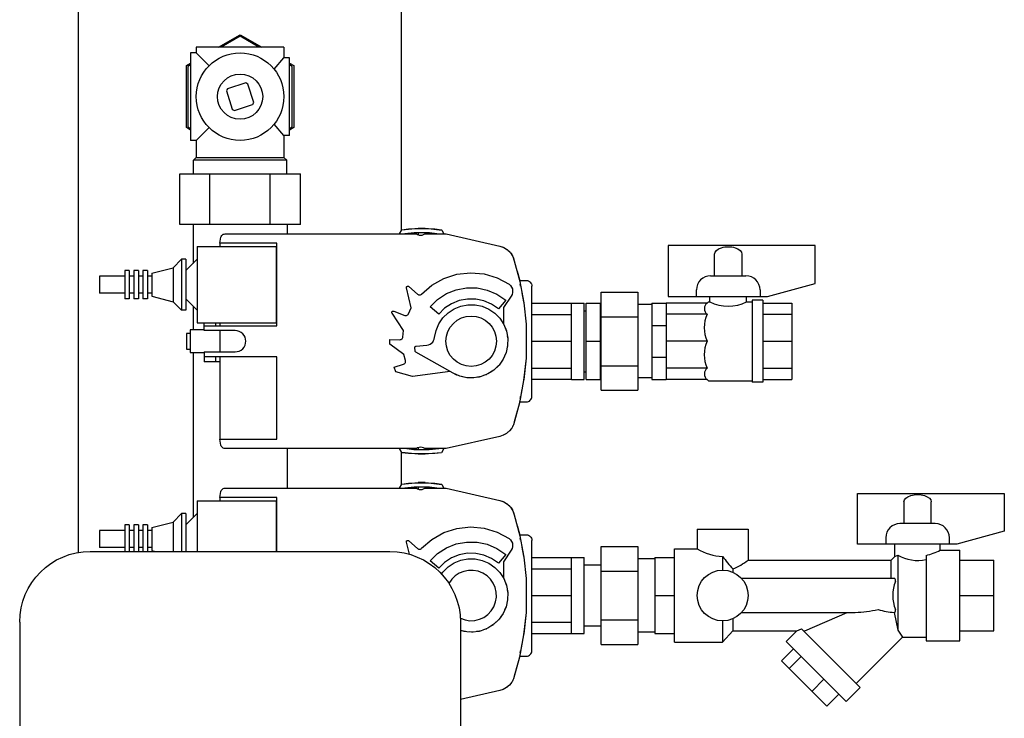
# Model space of a CAD drawing. Extents: x -42 to 588, y 0 to 1151.
# Drawn here: x 240 to 588, y 679 to 926 of the extents above; entities that cross this region are included whole.
import ezdxf

# ---------------------------------------------------------------- set-up
doc = ezdxf.new("R2010")
doc.units = 0
doc.layers.add('2DH_OBJ_ref_253', color=252, linetype='Continuous')

msp = doc.modelspace()

# ---------------------------------------------------------------- linework, layer by layer
at = {"layer": '2DH_OBJ_ref_253', "color": 252, "extrusion": (0, 1, 0)}
for p, q in [((260.85, 737.65), (260.85, 944.05)), ((375.15, 851.64), (375.15, 944.05)), ((310.31, 916.5), (318, 920.94)), ((318, 920.36), (311.31, 916.5)), ((318, 920.94), (325.69, 916.5)), ((324.69, 916.5), (318, 920.36)), ((300.5, 914.5), (300.5, 883.5)), ((302.5, 914.5), (300.5, 914.5)), ((302.5, 916.5), (302.5, 914.5)), ((333.5, 916.5), (302.5, 916.5)), ((302.5, 914.5), (307.04, 909.96)), ((333.5, 916.5), (333.5, 912.75)), ((299, 909.97), (300.5, 910.84)), ((299, 888.03), (299, 909.97)), ((300.5, 910.26), (299.5, 909.68)), ((299.5, 909.68), (299.5, 888.32)), ((335.5, 912.75), (333.5, 912.75)), ((335.5, 885.25), (335.5, 912.75)), ((335.5, 910.84), (337, 909.97)), ((336.5, 909.68), (335.5, 910.26)), ((336.5, 888.32), (336.5, 909.68)), ((337, 909.97), (337, 888.03)), ((320.01, 903.85), (313.54, 901.77)), ((322.85, 896.99), (320.77, 903.46)), ((313.15, 901.01), (315.23, 894.54)), ((315.99, 894.15), (322.46, 896.23)), ((300.5, 887.16), (299, 888.03)), ((299.5, 888.32), (300.5, 887.74)), ((307.04, 888.04), (302.5, 883.5)), ((333.5, 885.25), (333.5, 877.5)), ((335.5, 885.25), (333.5, 885.25)), ((335.5, 887.74), (336.5, 888.32)), ((337, 888.03), (335.5, 887.16)), ((302.5, 883.5), (300.5, 883.5)), ((302.5, 883.5), (302.5, 877.5)), ((302.5, 877.5), (301.5, 876.5)), ((334.5, 876.5), (301.5, 876.5)), ((301.5, 871.7), (301.5, 876.5)), ((302.5, 877.5), (333.5, 877.5)), ((333.5, 877.5), (334.5, 876.5)), ((334.5, 871.7), (334.5, 876.5)), ((296.64, 853.7), (296.64, 871.7)), ((296.64, 871.7), (339.36, 871.7)), ((307.32, 853.7), (307.32, 871.7)), ((328.68, 853.7), (328.68, 871.7)), ((339.36, 853.7), (339.36, 871.7)), ((339.36, 853.7), (296.64, 853.7)), ((301.37, 853.7), (301.37, 839.99)), ((312.06, 850.27), (312.38, 850.38)), ((312.06, 850.27), (312.38, 850.38)), ((312.38, 850.38), (312.72, 850.42)), ((312.38, 850.38), (312.72, 850.42)), ((312.72, 850.42), (380.4, 850.42)), ((334.62, 853.7), (334.62, 850.42)), ((374.44, 850.42), (375.29, 851.88)), ((374.45, 850.42), (375.29, 851.88)), ((375.29, 851.88), (379.98, 852.32)), ((375.29, 851.88), (377.62, 852.16)), ((379.66, 850.8), (376.26, 850.42)), ((377.62, 852.16), (379.91, 852.31)), ((385.04, 850.76), (379.66, 850.8)), ((379.98, 852.32), (384.7, 852.28)), ((380.1, 852.32), (381.05, 852.34)), ((380.4, 850.42), (380.86, 850.15)), ((383.55, 852.36), (381.05, 852.36)), ((381.05, 852.36), (381.05, 852.31)), ((381.05, 850.79), (381.05, 850.08)), ((382.94, 850.15), (383.4, 850.42)), ((383.4, 850.42), (390.99, 850.42)), ((383.55, 852.29), (383.55, 852.36)), ((383.55, 852.34), (384.64, 852.32)), ((383.55, 850.42), (383.55, 850.77)), ((384.64, 852.32), (386.98, 852.16)), ((384.7, 852.28), (389.38, 851.76)), ((387.62, 850.42), (385.04, 850.76)), ((386.98, 852.16), (389.31, 851.88)), ((389.31, 851.88), (389.38, 851.76)), ((389.38, 851.76), (390.16, 850.42)), ((390.99, 850.42), (409.91, 846.09)), ((310.8, 847.09), (311.25, 849.23)), ((310.8, 847.09), (310.8, 845.92)), ((331.05, 847.09), (310.8, 847.09)), ((311.25, 849.23), (311.36, 849.55)), ((311.25, 849.23), (311.36, 849.55)), ((311.36, 849.55), (311.54, 849.84)), ((311.36, 849.55), (311.54, 849.84)), ((311.54, 849.84), (311.77, 850.09)), ((311.54, 849.84), (311.78, 850.08)), ((311.77, 850.09), (312.06, 850.27)), ((311.78, 850.08), (312.06, 850.27)), ((331.05, 817.92), (331.05, 847.09)), ((380.86, 850.15), (381.37, 849.98)), ((381.37, 849.98), (381.9, 849.92)), ((381.9, 849.92), (382.43, 849.98)), ((382.43, 849.98), (382.94, 850.15)), ((302.8, 845.92), (302.8, 818.92)), ((302.8, 845.92), (330.8, 845.92)), ((330.8, 845.92), (330.8, 818.92)), ((409.91, 846.09), (411.17, 845.68)), ((409.91, 846.09), (411.37, 845.6)), ((411.17, 845.68), (411.26, 845.63)), ((411.37, 845.6), (412.67, 844.78)), ((411.72, 845.38), (412.33, 845.04)), ((412.33, 845.04), (412.5, 844.89)), ((412.67, 844.78), (413.76, 843.7)), ((412.94, 844.51), (413.33, 844.18)), ((413.33, 844.18), (413.55, 843.91)), ((413.76, 843.7), (414.57, 842.39)), ((413.92, 843.43), (414.16, 843.14)), ((521.5, 846.29), (469.5, 846.29)), ((469.5, 846.29), (469.5, 828.31)), ((521.5, 832.89), (521.5, 846.29)), ((294.3, 838.42), (297.3, 841.42)), ((297.3, 841.42), (297.3, 823.42)), ((298.8, 841.42), (297.3, 841.42)), ((298.8, 841.42), (298.8, 823.42)), ((298.8, 837.42), (302.8, 841.42)), ((414.16, 843.14), (414.38, 842.7)), ((414.57, 842.39), (415.07, 840.94)), ((414.64, 842.19), (414.76, 841.96)), ((414.76, 841.96), (414.91, 841.41)), ((415.07, 840.94), (417, 833.54)), ((485.98, 835.61), (485.98, 843.29)), ((495.62, 843.29), (495.62, 835.61)), ((277.2, 837.42), (277.2, 827.42)), ((278.8, 837.42), (277.2, 837.42)), ((278.8, 837.42), (278.8, 827.42)), ((280.4, 837.42), (280.4, 827.42)), ((282, 837.42), (280.4, 837.42)), ((282, 837.42), (282, 827.42)), ((283.6, 837.42), (283.6, 827.42)), ((285.2, 837.42), (283.6, 837.42)), ((285.2, 837.42), (285.2, 827.42)), ((286.8, 836.49), (294.3, 838.42)), ((286.8, 836.49), (286.8, 828.35)), ((294.3, 838.42), (294.3, 826.42)), ((394.73, 836.14), (399.55, 836.67)), ((399.55, 836.67), (404.38, 836.24)), ((416.05, 837.2), (416.85, 834.23)), ((268.2, 835.42), (268.2, 829.42)), ((277.2, 835.42), (268.2, 835.42)), ((280.4, 835.42), (278.8, 835.42)), ((283.6, 835.42), (282, 835.42)), ((286.8, 835.42), (285.2, 835.42)), ((385.88, 832.28), (390.11, 834.66)), ((390.11, 834.66), (394.73, 836.14)), ((404.38, 836.24), (409.02, 834.85)), ((409.02, 834.85), (413.3, 832.57)), ((416.85, 834.23), (416.93, 833.83)), ((416.91, 833.92), (419.3, 833.92)), ((417, 833.54), (418.42, 826.02)), ((419.3, 833.92), (419.69, 833.88)), ((419.69, 833.88), (420.07, 833.77)), ((420.07, 833.77), (420.41, 833.58)), ((420.41, 833.58), (420.71, 833.33)), ((420.71, 833.33), (420.96, 833.03)), ((420.96, 833.03), (421.15, 832.69)), ((484.55, 835.61), (497.05, 835.61)), ((376.86, 831.42), (376.87, 831.53)), ((376.87, 831.32), (376.86, 831.42)), ((376.87, 831.53), (376.9, 831.62)), ((378.61, 824.21), (376.87, 831.32)), ((376.9, 831.62), (376.95, 831.71)), ((376.95, 831.71), (377.02, 831.79)), ((377.02, 831.79), (377.1, 831.85)), ((377.1, 831.85), (377.2, 831.9)), ((377.2, 831.9), (377.3, 831.92)), ((377.3, 831.92), (377.4, 831.93)), ((377.4, 831.93), (377.5, 831.91)), ((377.5, 831.91), (377.59, 831.87)), ((377.59, 831.87), (377.68, 831.81)), ((377.68, 831.81), (380.83, 829.05)), ((382.21, 829.12), (385.88, 832.28)), ((391.03, 829.27), (394.49, 830.66)), ((394.49, 830.66), (398.15, 831.34)), ((398.15, 831.34), (401.87, 831.3)), ((401.87, 831.3), (405.51, 830.54)), ((405.51, 830.54), (408.94, 829.07)), ((413.3, 832.57), (413.77, 832.11)), ((413.77, 832.11), (414.13, 831.56)), ((414.13, 831.56), (414.38, 830.95)), ((414.45, 829.65), (414.29, 829.02)), ((414.38, 830.95), (414.48, 830.31)), ((414.48, 830.31), (414.45, 829.65)), ((417.75, 829.54), (418.37, 826.37)), ((421.15, 832.69), (421.26, 832.31)), ((421.26, 832.31), (421.3, 831.92)), ((421.3, 792.92), (421.3, 831.92)), ((445.8, 795.1), (445.8, 829.74)), ((445.8, 829.74), (458.8, 829.74)), ((458.8, 829.74), (458.8, 795.1)), ((479.55, 828.31), (479.55, 830.61)), ((502.05, 830.61), (502.05, 828.31)), ((504.7, 828.31), (521.5, 832.89)), ((277.2, 829.42), (268.2, 829.42)), ((278.8, 827.42), (277.2, 827.42)), ((280.4, 829.42), (278.8, 829.42)), ((282, 827.42), (280.4, 827.42)), ((283.6, 829.42), (282, 829.42)), ((285.2, 827.42), (283.6, 827.42)), ((286.8, 829.42), (285.2, 829.42)), ((286.8, 828.35), (294.3, 826.42)), ((294.3, 826.42), (297.3, 823.42)), ((298.8, 827.42), (302.8, 823.42)), ((380.83, 829.05), (381.01, 828.92)), ((381.01, 828.92), (381.21, 828.84)), ((381.21, 828.84), (381.43, 828.8)), ((381.43, 828.8), (381.65, 828.81)), ((381.65, 828.81), (381.86, 828.87)), ((381.86, 828.87), (382.05, 828.97)), ((382.05, 828.97), (382.21, 829.12)), ((385.25, 824.63), (387.91, 827.23)), ((387.91, 827.23), (391.03, 829.27)), ((395.6, 826.82), (392.87, 825.72)), ((398.49, 827.36), (395.6, 826.82)), ((401.43, 827.33), (398.49, 827.36)), ((404.31, 826.72), (401.43, 827.33)), ((407.01, 825.57), (404.31, 826.72)), ((408.94, 829.07), (412.01, 826.97)), ((412.01, 826.97), (409.44, 823.91)), ((413.99, 828.43), (411.25, 824.31)), ((414.29, 829.02), (413.99, 828.43)), ((418.37, 826.37), (418.39, 826.14)), ((418.42, 826.02), (419.3, 818.42)), ((468.8, 825.95), (468.8, 798.89)), ((483.33, 825.95), (468.8, 825.95)), ((469.5, 828.31), (504.7, 828.31)), ((483.33, 825.95), (483.8, 826.42)), ((483.8, 826.42), (484.3, 826.42)), ((484.3, 826.42), (484.3, 828.31)), ((497.3, 826.42), (497.3, 828.31)), ((497.3, 826.42), (499.3, 826.42)), ((503.05, 826.92), (499.3, 826.92)), ((503.05, 825.95), (513.3, 825.95)), ((513.3, 825.95), (513.3, 798.89)), ((298.8, 823.42), (297.3, 823.42)), ((301.37, 824.84), (301.37, 816.42)), ((371.7, 822.63), (371.71, 822.73)), ((371.7, 822.52), (371.7, 822.63)), ((371.73, 822.42), (371.7, 822.52)), ((371.71, 822.73), (371.75, 822.83)), ((371.75, 822.83), (371.81, 822.92)), ((371.81, 822.92), (371.88, 823)), ((371.88, 823), (371.97, 823.06)), ((371.97, 823.06), (372.07, 823.1)), ((372.07, 823.1), (372.17, 823.11)), ((372.17, 823.11), (372.28, 823.11)), ((372.28, 823.11), (372.38, 823.08)), ((372.38, 823.08), (376.28, 821.56)), ((377.56, 822.09), (378.61, 824.21)), ((388.31, 822.06), (385.25, 824.63)), ((390.41, 824.12), (388.31, 822.06)), ((389.81, 820.73), (391.63, 822.53)), ((392.87, 825.72), (390.41, 824.12)), ((391.63, 822.53), (393.77, 823.93)), ((393.77, 823.93), (396.14, 824.89)), ((396.14, 824.89), (398.65, 825.36)), ((398.65, 825.36), (401.21, 825.34)), ((401.21, 825.34), (403.71, 824.81)), ((403.71, 824.81), (406.06, 823.81)), ((406.06, 823.81), (408.17, 822.36)), ((409.44, 823.91), (407.01, 825.57)), ((411.25, 824.31), (411.25, 818.58)), ((421.3, 825.84), (435.3, 825.84)), ((435.3, 798.92), (435.3, 825.92)), ((435.3, 825.92), (439.8, 825.92)), ((439.8, 798.92), (439.8, 825.92)), ((439.8, 823.22), (440.5, 823.22)), ((440.5, 798.92), (440.5, 825.92)), ((440.5, 825.92), (445.5, 825.92)), ((445.5, 825.92), (445.5, 798.92)), ((445.5, 823.22), (445.8, 823.22)), ((463.8, 825.42), (458.8, 825.42)), ((463.8, 825.92), (468.8, 825.92)), ((463.8, 825.92), (463.8, 798.92)), ((371.79, 822.33), (371.73, 822.42)), ((375.85, 816.25), (371.79, 822.33)), ((376.28, 821.56), (376.49, 821.5)), ((376.49, 821.5), (376.71, 821.49)), ((376.71, 821.49), (376.93, 821.53)), ((376.93, 821.53), (377.13, 821.61)), ((377.13, 821.61), (377.31, 821.74)), ((377.31, 821.74), (377.46, 821.9)), ((377.46, 821.9), (377.56, 822.09)), ((388.38, 818.61), (389.81, 820.73)), ((408.17, 822.36), (409.96, 820.53)), ((409.96, 820.53), (411.35, 818.38)), ((421.3, 821.91), (435.3, 821.91)), ((445.8, 821.08), (458.8, 821.08)), ((483.33, 821.99), (468.8, 821.99)), ((503.05, 821.99), (513.3, 821.99)), ((305.3, 816.42), (300.3, 816.42)), ((300.3, 816.42), (300.3, 808.42)), ((302.8, 818.92), (330.8, 818.92)), ((305.3, 816.17), (305.3, 818.92)), ((305.3, 817.92), (331.05, 817.92)), ((316.3, 816.17), (305.3, 816.17)), ((309.3, 818.92), (309.3, 817.92)), ((310.8, 818.92), (310.8, 817.92)), ((310.8, 816.17), (310.8, 808.67)), ((317.03, 816.1), (316.3, 816.17)), ((317.74, 815.88), (317.03, 816.1)), ((318.38, 815.54), (317.74, 815.88)), ((318.95, 815.07), (318.38, 815.54)), ((375.6, 813.9), (375.85, 816.25)), ((386.87, 813.75), (387.38, 816.26)), ((387.38, 816.26), (388.38, 818.61)), ((411.25, 818.58), (411.3, 818.45)), ((411.35, 818.38), (412.29, 816.01)), ((411.8, 817.24), (412.26, 816.11)), ((412.26, 816.11), (412.28, 816.04)), ((412.29, 816.01), (412.75, 813.49)), ((419.3, 818.42), (419.3, 806.42)), ((463.8, 818.01), (468.8, 818.01)), ((300.3, 815.17), (299, 815.17)), ((299, 815.17), (299, 809.67)), ((319.42, 814.5), (318.95, 815.07)), ((319.76, 813.86), (319.42, 814.5)), ((319.98, 813.15), (319.76, 813.86)), ((320.05, 812.42), (319.98, 813.15)), ((319.98, 811.69), (320.05, 812.42)), ((371.01, 813.04), (374.58, 812.97)), ((371.02, 811.43), (371.01, 813.04)), ((374.58, 812.97), (374.8, 812.99)), ((374.8, 812.99), (375, 813.05)), ((375, 813.05), (375.19, 813.16)), ((375.19, 813.16), (375.35, 813.31)), ((375.35, 813.31), (375.48, 813.49)), ((375.48, 813.49), (375.56, 813.69)), ((375.56, 813.69), (375.6, 813.9)), ((385.77, 811.73), (386.19, 812.14)), ((386.19, 812.14), (386.52, 812.63)), ((386.52, 812.63), (386.75, 813.17)), ((386.75, 813.17), (386.87, 813.75)), ((412.59, 814.36), (412.75, 813.49)), ((412.75, 813.49), (412.71, 810.93)), ((412.75, 813.49), (412.74, 812.65)), ((421.3, 812.42), (435.3, 812.42)), ((440.5, 812.42), (445.5, 812.42)), ((483.33, 812.42), (468.8, 812.42)), ((503.05, 812.42), (513.3, 812.42)), ((299, 809.67), (300.3, 809.67)), ((305.3, 808.67), (305.3, 805.17)), ((305.3, 808.67), (316.3, 808.67)), ((316.3, 808.67), (317.03, 808.74)), ((317.03, 808.74), (317.74, 808.96)), ((317.74, 808.96), (318.38, 809.3)), ((318.38, 809.3), (318.95, 809.77)), ((318.95, 809.77), (319.42, 810.34)), ((319.42, 810.34), (319.76, 810.98)), ((319.76, 810.98), (319.98, 811.69)), ((376, 807.78), (371.02, 811.43)), ((379.87, 810.18), (379.88, 810.28)), ((379.98, 808.95), (379.87, 810.18)), ((379.88, 810.28), (379.9, 810.37)), ((379.9, 810.37), (379.94, 810.46)), ((379.94, 810.46), (379.99, 810.54)), ((380, 808.83), (379.98, 808.95)), ((379.99, 810.54), (380.06, 810.61)), ((380.06, 808.72), (380, 808.83)), ((380.06, 810.61), (380.14, 810.67)), ((380.13, 808.63), (380.06, 808.72)), ((380.23, 808.56), (380.13, 808.63)), ((380.14, 810.67), (380.23, 810.7)), ((380.23, 810.7), (380.33, 810.72)), ((393.4, 801.11), (380.23, 808.56)), ((380.33, 810.72), (384.15, 811.07)), ((384.15, 811.07), (384.73, 811.18)), ((384.73, 811.18), (385.28, 811.4)), ((385.28, 811.4), (385.77, 811.73)), ((412.71, 810.93), (412.17, 808.43)), ((412.7, 810.83), (412.45, 809.75)), ((412.7, 810.9), (412.7, 810.83)), ((300.3, 808.42), (305.3, 808.42)), ((301.37, 808.42), (301.37, 749.99)), ((331.05, 806.92), (305.3, 806.92)), ((310.8, 805.17), (305.3, 805.17)), ((309.3, 806.92), (309.3, 805.17)), ((310.8, 806.92), (310.8, 777.75)), ((331.05, 777.75), (331.05, 806.92)), ((376.54, 805.57), (376, 807.78)), ((376.51, 804.93), (376.57, 805.14)), ((376.58, 805.36), (376.54, 805.57)), ((376.57, 805.14), (376.58, 805.36)), ((411.15, 806.09), (409.69, 803.99)), ((410.99, 805.81), (410.35, 804.94)), ((411.07, 805.97), (410.99, 805.81)), ((412.17, 808.43), (411.15, 806.09)), ((412.1, 808.23), (411.64, 807.22)), ((412.13, 808.35), (412.1, 808.23)), ((419.3, 806.42), (418.37, 798.47)), ((419.3, 806.42), (418.42, 798.82)), ((463.8, 806.83), (468.8, 806.83)), ((372.56, 803.21), (375.9, 804.34)), ((373.09, 801.64), (372.56, 803.21)), ((379.02, 799.92), (373.09, 801.64)), ((375.9, 804.34), (376.1, 804.43)), ((376.1, 804.43), (376.27, 804.56)), ((376.27, 804.56), (376.41, 804.73)), ((376.41, 804.73), (376.51, 804.93)), ((392.31, 801.73), (379.02, 799.92)), ((407.85, 802.22), (405.69, 800.84)), ((407.42, 801.89), (406.55, 801.39)), ((407.63, 802.08), (407.42, 801.89)), ((409.69, 803.99), (407.85, 802.22)), ((409.41, 803.66), (408.63, 802.97)), ((409.54, 803.85), (409.41, 803.66)), ((421.3, 802.93), (435.3, 802.93)), ((439.8, 801.62), (440.5, 801.62)), ((445.5, 801.62), (445.8, 801.62)), ((445.8, 803.76), (458.8, 803.76)), ((483.33, 802.85), (468.8, 802.85)), ((503.05, 802.85), (513.3, 802.85)), ((395.74, 800.08), (393.4, 801.11)), ((394.72, 800.45), (394.07, 800.81)), ((395.25, 800.29), (394.72, 800.45)), ((398.23, 799.52), (395.74, 800.08)), ((397.27, 799.67), (396.51, 799.9)), ((397.77, 799.62), (397.27, 799.67)), ((400.79, 799.46), (398.23, 799.52)), ((399.93, 799.42), (399.08, 799.5)), ((400.37, 799.47), (399.93, 799.42)), ((403.31, 799.91), (400.79, 799.46)), ((402.58, 799.72), (401.68, 799.62)), ((402.95, 799.84), (402.58, 799.72)), ((405.69, 800.84), (403.31, 799.91)), ((405.11, 800.55), (404.21, 800.26)), ((405.4, 800.72), (405.11, 800.55)), ((418.37, 798.47), (416.85, 790.61)), ((418.42, 798.82), (418.39, 798.7)), ((421.3, 799), (435.3, 799)), ((435.3, 798.92), (439.8, 798.92)), ((440.5, 798.92), (445.5, 798.92)), ((463.8, 799.42), (458.8, 799.42)), ((463.8, 798.92), (468.8, 798.92)), ((483.33, 798.89), (468.8, 798.89)), ((483.33, 798.89), (483.8, 798.42)), ((483.8, 798.42), (499.3, 798.42)), ((503.05, 798.89), (513.3, 798.89)), ((417.75, 795.3), (417, 791.3)), ((445.8, 795.1), (458.8, 795.1)), ((503.05, 797.92), (499.3, 797.92)), ((417, 791.3), (416.93, 791.01)), ((420.07, 791.07), (420.41, 791.26)), ((420.41, 791.26), (420.71, 791.51)), ((420.71, 791.51), (420.96, 791.81)), ((420.96, 791.81), (421.15, 792.15)), ((421.15, 792.15), (421.26, 792.53)), ((421.26, 792.53), (421.3, 792.92)), ((416.85, 790.61), (414.76, 782.88)), ((416.05, 787.64), (415.07, 783.9)), ((416.91, 790.92), (419.3, 790.92)), ((419.3, 790.92), (419.69, 790.96)), ((419.69, 790.96), (420.07, 791.07)), ((413.33, 780.66), (412.33, 779.8)), ((414.16, 781.7), (413.33, 780.66)), ((413.76, 781.14), (413.55, 780.93)), ((413.92, 781.41), (413.76, 781.14)), ((414.76, 782.88), (414.16, 781.7)), ((414.57, 782.45), (414.38, 782.14)), ((414.64, 782.65), (414.57, 782.45)), ((415.07, 783.9), (414.91, 783.43)), ((311.25, 775.61), (310.8, 777.75)), ((310.8, 777.75), (331.05, 777.75)), ((409.91, 778.75), (390.99, 774.42)), ((411.17, 779.16), (409.91, 778.75)), ((412.33, 779.8), (411.17, 779.16)), ((411.37, 779.24), (411.26, 779.21)), ((411.72, 779.46), (411.37, 779.24)), ((412.67, 780.06), (412.5, 779.95)), ((412.94, 780.33), (412.67, 780.06)), ((311.36, 775.29), (311.25, 775.61)), ((311.54, 775), (311.36, 775.29)), ((311.77, 774.75), (311.54, 775)), ((312.06, 774.57), (311.77, 774.75)), ((312.38, 774.46), (312.06, 774.57)), ((312.72, 774.42), (312.38, 774.46)), ((380.4, 774.42), (312.72, 774.42)), ((334.62, 774.42), (334.62, 760.42)), ((375.22, 773.08), (374.44, 774.42)), ((376.98, 774.42), (379.56, 774.08)), ((379.56, 774.08), (384.94, 774.04)), ((380.86, 774.69), (380.4, 774.42)), ((381.37, 774.86), (380.86, 774.69)), ((381.05, 774.76), (381.05, 774.07)), ((381.9, 774.92), (381.37, 774.86)), ((382.43, 774.86), (381.9, 774.92)), ((382.94, 774.69), (382.43, 774.86)), ((383.4, 774.42), (382.94, 774.69)), ((390.99, 774.42), (383.4, 774.42)), ((383.55, 774.05), (383.55, 774.42)), ((384.94, 774.04), (388.34, 774.42)), ((390.15, 774.42), (389.31, 772.96)), ((390.16, 774.42), (389.31, 772.96)), ((375.15, 761.64), (375.15, 773.2)), ((375.29, 772.96), (375.22, 773.08)), ((379.9, 772.56), (375.22, 773.08)), ((377.62, 772.68), (375.29, 772.96)), ((379.96, 772.52), (377.62, 772.68)), ((384.62, 772.52), (379.9, 772.56)), ((381.05, 772.5), (379.96, 772.52)), ((381.05, 772.55), (381.05, 772.48)), ((383.55, 772.48), (381.05, 772.48)), ((383.55, 772.48), (383.55, 772.53)), ((384.64, 772.52), (383.55, 772.5)), ((389.31, 772.96), (384.62, 772.52)), ((386.98, 772.68), (384.64, 772.52)), ((389.31, 772.96), (386.98, 772.68)), ((311.36, 759.55), (311.54, 759.84)), ((311.36, 759.55), (311.54, 759.84)), ((311.54, 759.84), (311.77, 760.09)), ((311.54, 759.84), (311.78, 760.08)), ((311.77, 760.09), (312.06, 760.27)), ((311.78, 760.08), (312.06, 760.27)), ((312.06, 760.27), (312.38, 760.38)), ((312.06, 760.27), (312.38, 760.38)), ((312.38, 760.38), (312.72, 760.42)), ((312.38, 760.38), (312.72, 760.42)), ((312.72, 760.42), (380.4, 760.42)), ((374.44, 760.42), (375.29, 761.88)), ((374.45, 760.42), (375.29, 761.88)), ((375.29, 761.88), (379.98, 762.32)), ((375.29, 761.88), (377.62, 762.16)), ((379.66, 760.8), (376.26, 760.42)), ((377.62, 762.16), (379.91, 762.31)), ((385.04, 760.76), (379.66, 760.8)), ((379.98, 762.32), (384.7, 762.28)), ((380.1, 762.32), (381.05, 762.34)), ((380.4, 760.42), (380.86, 760.15)), ((380.86, 760.15), (381.37, 759.98)), ((383.55, 762.36), (381.05, 762.36)), ((381.05, 762.36), (381.05, 762.31)), ((381.05, 760.79), (381.05, 760.08)), ((381.37, 759.98), (381.9, 759.92)), ((381.9, 759.92), (382.43, 759.98)), ((382.43, 759.98), (382.94, 760.15)), ((382.94, 760.15), (383.4, 760.42)), ((383.4, 760.42), (390.99, 760.42)), ((383.55, 762.29), (383.55, 762.36)), ((383.55, 762.34), (384.64, 762.32)), ((383.55, 760.42), (383.55, 760.77)), ((384.64, 762.32), (386.98, 762.16)), ((384.7, 762.28), (389.38, 761.76)), ((387.62, 760.42), (385.04, 760.76)), ((386.98, 762.16), (389.31, 761.88)), ((389.31, 761.88), (389.38, 761.76)), ((389.38, 761.76), (390.16, 760.42)), ((390.99, 760.42), (409.91, 756.09)), ((310.8, 757.09), (311.25, 759.23)), ((310.8, 757.09), (310.8, 755.92)), ((331.05, 757.09), (310.8, 757.09)), ((311.25, 759.23), (311.36, 759.55)), ((311.25, 759.23), (311.36, 759.55)), ((331.05, 738), (331.05, 757.09)), ((536.5, 740.58), (536.5, 758.56)), ((536.5, 758.56), (588.5, 758.56)), ((588.5, 758.56), (588.5, 745.16)), ((302.8, 755.92), (302.8, 738)), ((302.8, 755.92), (330.8, 755.92)), ((330.8, 755.92), (330.8, 738)), ((409.91, 756.09), (411.17, 755.68)), ((409.91, 756.09), (411.37, 755.6)), ((411.17, 755.68), (411.26, 755.63)), ((411.37, 755.6), (412.67, 754.78)), ((411.72, 755.38), (412.33, 755.04)), ((412.33, 755.04), (412.5, 754.89)), ((412.67, 754.78), (413.76, 753.7)), ((412.94, 754.51), (413.33, 754.18)), ((413.33, 754.18), (413.55, 753.91)), ((413.76, 753.7), (414.57, 752.39)), ((413.92, 753.43), (414.16, 753.14)), ((414.16, 753.14), (414.38, 752.7)), ((552.98, 755.56), (552.98, 747.88)), ((562.62, 747.88), (562.62, 755.56)), ((294.3, 748.42), (297.3, 751.42)), ((297.3, 751.42), (297.3, 738)), ((298.8, 751.42), (297.3, 751.42)), ((298.8, 751.42), (298.8, 738)), ((298.8, 747.42), (302.8, 751.42)), ((414.57, 752.39), (415.07, 750.94)), ((414.64, 752.19), (414.76, 751.96)), ((414.76, 751.96), (414.91, 751.41)), ((415.07, 750.94), (417, 743.54)), ((277.2, 747.42), (277.2, 738)), ((278.8, 747.42), (277.2, 747.42)), ((278.8, 747.42), (278.8, 738)), ((280.4, 747.42), (280.4, 738)), ((282, 747.42), (280.4, 747.42)), ((282, 747.42), (282, 738)), ((283.6, 747.42), (283.6, 738)), ((285.2, 747.42), (283.6, 747.42)), ((285.2, 747.42), (285.2, 738)), ((286.8, 746.49), (294.3, 748.42)), ((286.8, 746.49), (286.8, 738.35)), ((294.3, 748.42), (294.3, 738)), ((390.11, 744.66), (394.73, 746.14)), ((394.73, 746.14), (399.55, 746.67)), ((399.55, 746.67), (404.38, 746.24)), ((404.38, 746.24), (409.02, 744.85)), ((416.05, 747.2), (416.85, 744.23)), ((479.8, 745.92), (497.8, 745.92)), ((479.8, 745.92), (479.8, 738.92)), ((497.8, 745.92), (497.8, 734.92)), ((564.05, 747.88), (551.55, 747.88)), ((268.2, 745.42), (268.2, 739.42)), ((277.2, 745.42), (268.2, 745.42)), ((280.4, 745.42), (278.8, 745.42)), ((283.6, 745.42), (282, 745.42)), ((286.8, 745.42), (285.2, 745.42)), ((385.88, 742.28), (390.11, 744.66)), ((409.02, 744.85), (413.3, 742.57)), ((413.3, 742.57), (413.77, 742.11)), ((416.85, 744.23), (416.93, 743.83)), ((416.91, 743.92), (419.3, 743.92)), ((417, 743.54), (418.42, 736.02)), ((419.3, 743.92), (419.69, 743.88)), ((419.69, 743.88), (420.07, 743.77)), ((420.07, 743.77), (420.41, 743.58)), ((420.41, 743.58), (420.71, 743.33)), ((420.71, 743.33), (420.96, 743.03)), ((420.96, 743.03), (421.15, 742.69)), ((421.15, 742.69), (421.26, 742.31)), ((421.26, 742.31), (421.3, 741.92)), ((546.55, 742.88), (546.55, 740.58)), ((569.05, 740.58), (569.05, 742.88)), ((588.5, 745.16), (571.7, 740.58)), ((277.2, 739.42), (268.2, 739.42)), ((280.4, 739.42), (278.8, 739.42)), ((283.6, 739.42), (282, 739.42)), ((286.8, 739.42), (285.2, 739.42)), ((376.86, 741.42), (376.87, 741.53)), ((376.87, 741.32), (376.86, 741.42)), ((376.87, 741.53), (376.9, 741.62)), ((377.92, 737.02), (376.87, 741.32)), ((376.9, 741.62), (376.95, 741.71)), ((376.95, 741.71), (377.02, 741.79)), ((377.02, 741.79), (377.1, 741.85)), ((377.1, 741.85), (377.2, 741.9)), ((377.2, 741.9), (377.3, 741.92)), ((377.3, 741.92), (377.4, 741.93)), ((377.4, 741.93), (377.5, 741.91)), ((377.5, 741.91), (377.59, 741.87)), ((377.59, 741.87), (377.68, 741.81)), ((377.68, 741.81), (380.83, 739.05)), ((380.83, 739.05), (381.01, 738.92)), ((381.01, 738.92), (381.21, 738.84)), ((381.21, 738.84), (381.43, 738.8)), ((381.65, 738.81), (381.86, 738.87)), ((381.86, 738.87), (382.05, 738.97)), ((382.05, 738.97), (382.21, 739.12)), ((382.21, 739.12), (385.88, 742.28)), ((387.91, 737.23), (391.03, 739.27)), ((391.03, 739.27), (394.49, 740.66)), ((394.49, 740.66), (398.15, 741.34)), ((398.15, 741.34), (401.87, 741.3)), ((401.87, 741.3), (405.51, 740.54)), ((405.51, 740.54), (408.94, 739.07)), ((408.94, 739.07), (412.01, 736.97)), ((413.77, 742.11), (414.13, 741.56)), ((414.29, 739.02), (413.99, 738.43)), ((414.13, 741.56), (414.38, 740.95)), ((414.45, 739.65), (414.29, 739.02)), ((414.38, 740.95), (414.48, 740.31)), ((414.48, 740.31), (414.45, 739.65)), ((417.75, 739.54), (418.37, 736.37)), ((421.3, 702.92), (421.3, 741.92)), ((445.8, 705.1), (445.8, 739.74)), ((445.8, 739.74), (458.8, 739.74)), ((458.8, 739.74), (458.8, 705.1)), ((471.8, 705.92), (471.8, 738.92)), ((471.8, 738.92), (479.8, 738.92)), ((571.7, 740.58), (536.5, 740.58)), ((549.8, 736.19), (549.8, 740.58)), ((565.8, 738.42), (565.8, 740.58)), ((265, 738), (371, 738)), ((286.8, 738.35), (288.15, 738)), ((381.43, 738.8), (381.65, 738.81)), ((385.25, 734.63), (387.91, 737.23)), ((392.87, 735.72), (390.41, 734.12)), ((395.6, 736.82), (392.87, 735.72)), ((398.49, 737.36), (395.6, 736.82)), ((396.14, 734.89), (398.65, 735.36)), ((401.43, 737.33), (398.49, 737.36)), ((398.65, 735.36), (401.21, 735.34)), ((401.21, 735.34), (403.71, 734.81)), ((404.31, 736.72), (401.43, 737.33)), ((407.01, 735.57), (404.31, 736.72)), ((409.44, 733.91), (407.01, 735.57)), ((412.01, 736.97), (409.44, 733.91)), ((413.99, 738.43), (411.25, 734.31)), ((418.37, 736.37), (418.39, 736.14)), ((418.42, 736.02), (419.3, 728.42)), ((421.3, 735.84), (435.3, 735.84)), ((435.3, 708.92), (435.3, 735.92)), ((435.3, 735.92), (439.8, 735.92)), ((439.8, 708.92), (439.8, 735.92)), ((464.8, 735.42), (458.8, 735.42)), ((464.8, 735.92), (471.8, 735.92)), ((464.8, 735.92), (464.8, 708.92)), ((488.8, 736.25), (488.8, 731.42)), ((548.51, 734.92), (549.8, 736.19)), ((550.8, 736.65), (550.8, 710.17)), ((560.8, 736.6), (560.8, 706.42)), ((565.8, 738.42), (572.8, 738.42)), ((572.8, 706.42), (572.8, 738.42)), ((388.31, 732.06), (385.25, 734.63)), ((390.41, 734.12), (388.31, 732.06)), ((389.81, 730.73), (391.63, 732.53)), ((391.63, 732.53), (393.77, 733.93)), ((393.77, 733.93), (396.14, 734.89)), ((403.71, 734.81), (406.06, 733.81)), ((406.06, 733.81), (408.17, 732.36)), ((408.17, 732.36), (409.96, 730.53)), ((411.25, 734.31), (411.25, 728.58)), ((421.3, 731.91), (435.3, 731.91)), ((439.8, 733.22), (445.8, 733.22)), ((497.8, 734.92), (548.51, 734.92)), ((548.51, 728.42), (548.51, 734.92)), ((572.8, 734.92), (584.8, 734.92)), ((584.8, 709.92), (584.8, 734.92)), ((389.32, 730.01), (389.81, 730.73)), ((409.96, 730.53), (411.35, 728.38)), ((411.25, 728.58), (411.3, 728.45)), ((411.35, 728.38), (412.29, 726.01)), ((419.3, 728.42), (419.3, 716.42)), ((445.8, 731.08), (458.8, 731.08)), ((492.44, 731.83), (492.44, 730.65)), ((549.44, 728.42), (495.51, 728.42)), ((411.8, 727.24), (412.26, 726.11)), ((412.26, 726.11), (412.28, 726.04)), ((412.29, 726.01), (412.75, 723.49)), ((412.59, 724.36), (412.75, 723.49)), ((412.75, 723.49), (412.71, 720.93)), ((412.75, 723.49), (412.74, 722.65)), ((421.3, 722.42), (435.3, 722.42)), ((464.8, 722.42), (471.8, 722.42)), ((572.8, 722.42), (584.8, 722.42)), ((412.17, 718.43), (411.15, 716.09)), ((412.1, 718.23), (411.64, 717.22)), ((412.13, 718.35), (412.1, 718.23)), ((412.71, 720.93), (412.17, 718.43)), ((412.7, 720.83), (412.45, 719.75)), ((412.7, 720.9), (412.7, 720.83)), ((411.15, 716.09), (409.69, 713.99)), ((410.99, 715.81), (410.35, 714.94)), ((411.07, 715.97), (410.99, 715.81)), ((419.3, 716.42), (418.37, 708.47)), ((419.3, 716.42), (418.42, 708.82)), ((495.51, 716.42), (535.73, 716.42)), ((240, 713), (240, 662)), ((396, 713), (396, 662)), ((407.85, 712.22), (405.69, 710.84)), ((407.42, 711.89), (406.55, 711.39)), ((407.63, 712.08), (407.42, 711.89)), ((409.69, 713.99), (407.85, 712.22)), ((409.41, 713.66), (408.63, 712.97)), ((409.54, 713.85), (409.41, 713.66)), ((421.3, 712.93), (435.3, 712.93)), ((439.8, 711.62), (445.8, 711.62)), ((445.8, 713.76), (458.8, 713.76)), ((488.8, 713.42), (488.8, 705.92)), ((492.44, 714.19), (492.44, 709.92)), ((398.23, 709.52), (396, 710.02)), ((397.27, 709.67), (396.51, 709.9)), ((397.77, 709.62), (397.27, 709.67)), ((400.79, 709.46), (398.23, 709.52)), ((399.93, 709.42), (399.08, 709.5)), ((400.37, 709.47), (399.93, 709.42)), ((403.31, 709.91), (400.79, 709.46)), ((402.58, 709.72), (401.68, 709.62)), ((402.95, 709.84), (402.58, 709.72)), ((405.69, 710.84), (403.31, 709.91)), ((405.11, 710.55), (404.21, 710.26)), ((405.4, 710.72), (405.11, 710.55)), ((418.37, 708.47), (416.85, 700.61)), ((418.42, 708.82), (418.39, 708.7)), ((421.3, 709), (435.3, 709)), ((435.3, 708.92), (439.8, 708.92)), ((464.8, 709.42), (458.8, 709.42)), ((464.8, 708.92), (471.8, 708.92)), ((492.44, 709.92), (488.8, 705.92)), ((492.44, 709.92), (515.09, 709.92)), ((511.32, 706.16), (515.09, 709.92)), ((537.49, 689.89), (516.71, 710.67)), ((517.46, 709.92), (517.92, 709.92)), ((517.69, 709.69), (517.92, 709.92)), ((536.07, 691.31), (552.43, 707.67)), ((552.43, 707.67), (560.8, 707.67)), ((572.8, 709.92), (584.8, 709.92)), ((417.75, 705.3), (417, 701.3)), ((445.8, 705.1), (458.8, 705.1)), ((471.8, 705.92), (488.8, 705.92)), ((511.32, 706.16), (532.54, 684.94)), ((560.8, 706.42), (572.8, 706.42)), ((416.85, 700.61), (414.76, 692.88)), ((416.91, 700.92), (419.3, 700.92)), ((417, 701.3), (416.93, 701.01)), ((419.3, 700.92), (419.69, 700.96)), ((419.69, 700.96), (420.07, 701.07)), ((420.07, 701.07), (420.41, 701.26)), ((420.41, 701.26), (420.71, 701.51)), ((420.71, 701.51), (420.96, 701.81)), ((420.96, 701.81), (421.15, 702.15)), ((421.15, 702.15), (421.26, 702.53)), ((421.26, 702.53), (421.3, 702.92)), ((509.65, 699.34), (513.9, 703.58)), ((512.4, 696.59), (516.65, 700.83)), ((416.05, 697.64), (415.07, 693.9)), ((509.65, 699.34), (512.4, 696.59)), ((415.07, 693.9), (414.91, 693.43)), ((512.4, 696.59), (525.72, 683.27)), ((413.33, 690.66), (412.33, 689.8)), ((412.67, 690.06), (412.5, 689.95)), ((412.94, 690.33), (412.67, 690.06)), ((414.16, 691.7), (413.33, 690.66)), ((413.76, 691.14), (413.55, 690.93)), ((413.92, 691.41), (413.76, 691.14)), ((414.76, 692.88), (414.16, 691.7)), ((414.57, 692.45), (414.38, 692.14)), ((414.64, 692.65), (414.57, 692.45)), ((520.44, 688.56), (524.68, 692.8)), ((409.91, 688.75), (396, 685.57)), ((411.17, 689.16), (409.91, 688.75)), ((412.33, 689.8), (411.17, 689.16)), ((411.37, 689.24), (411.26, 689.21)), ((411.72, 689.46), (411.37, 689.24)), ((525.72, 683.27), (529.96, 687.52)), ((532.54, 684.94), (537.49, 689.89))]:
    msp.add_line(p, q, dxfattribs=at)
at = {"layer": '2DH_OBJ_ref_253', "color": 252}
for p, q in [((330.07, 908.72), (333.5, 912.75)), ((333.5, 885.25), (330.07, 889.28)), ((499.3, 826.92), (499.3, 797.92)), ((503.05, 826.92), (503.05, 797.92)), ((549.8, 736.19), (550.8, 736.65)), ((517.92, 709.92), (532.93, 716.42)), ((549.53, 716.42), (550.8, 710.17)), ((515.09, 709.92), (516.71, 710.67)), ((550.8, 710.17), (552.43, 707.67))]:
    msp.add_line(p, q, dxfattribs=at)
for centre, radius in [((318, 899), 15.5), ((318, 899), 8), ((399.8, 812.42), 8.93), ((488.8, 722.42), 9)]:
    msp.add_circle(centre, radius, dxfattribs=at)
for centre, radius, start, end in [((318, 899), 5.25, 58.2114, 67.4711), ((318, 899), 5.25, 148.2114, 157.4711), ((318, 899), 5.25, 328.2114, 337.4711), ((318, 899), 5.25, 238.2114, 247.4711), ((484.55, 830.61), 5, 90, 180), ((497.05, 830.61), 5, 0, 90), ((415.3, 831.92), 2, 1.2547, 20.0366), ((484.8, 823.97), 2.47, 126.5561, 233.4439), ((490.8, 838.82), 14, 242.336, 297.664), ((493.92, 817.2), 11.62, 155.6993, 204.3007), ((493.92, 807.64), 11.62, 155.6993, 204.3007), ((484.8, 800.87), 2.47, 126.5561, 233.4439), ((415.3, 792.92), 2, 339.9634, 358.7453), ((551.55, 742.88), 5, 90, 180), ((564.05, 742.88), 5, 0, 90), ((415.3, 741.92), 2, 1.2547, 20.0366), ((489.5, 755.11), 18.87, 239.0684, 267.8759), ((533.2, 769.05), 55.2, 216.4503, 222.3964), ((557.75, 749.09), 14.25, 240.7926, 282.3427), ((556.17, 757.06), 20.98, 282.7412, 297.3135), ((482.59, 755.08), 25.25, 292.9364, 307.0202), ((399.8, 722.42), 8.93, 244.5694, 151.6546), ((549.46, 727.84), 0.585, 350.3464, 91.6905), ((562.99, 722.42), 13.95, 158.993, 201.007), ((548.91, 727.83), 1.13, 338.7858, 355.3942), ((531.97, 779.81), 63.5, 273.3912, 280.7346), ((551.49, 744.72), 28.36, 254.2644, 266.0358), ((549.48, 716.98), 0.56, 275.5672, 358.5491), ((548.47, 716.95), 1.57, 0.7774, 17.5475), ((415.3, 702.92), 2, 339.9634, 358.7453)]:
    msp.add_arc(centre, radius, start, end, dxfattribs=at)
at = {"layer": '2DH_OBJ_ref_253', "color": 252, "extrusion": (0, 0, -1)}
for centre, start, end in [((-265, 713), 0, 90), ((-371, 713), 90, 180)]:
    msp.add_arc(centre, 25, start, end, dxfattribs=at)
for centre in [(490.8, 843.29), (557.8, 755.56)]:
    msp.add_ellipse(centre, major_axis=(-4.82, 0), ratio=0.538816, start_param=0, end_param=3.141593, dxfattribs=at)

doc.saveas('drawing.dxf')
